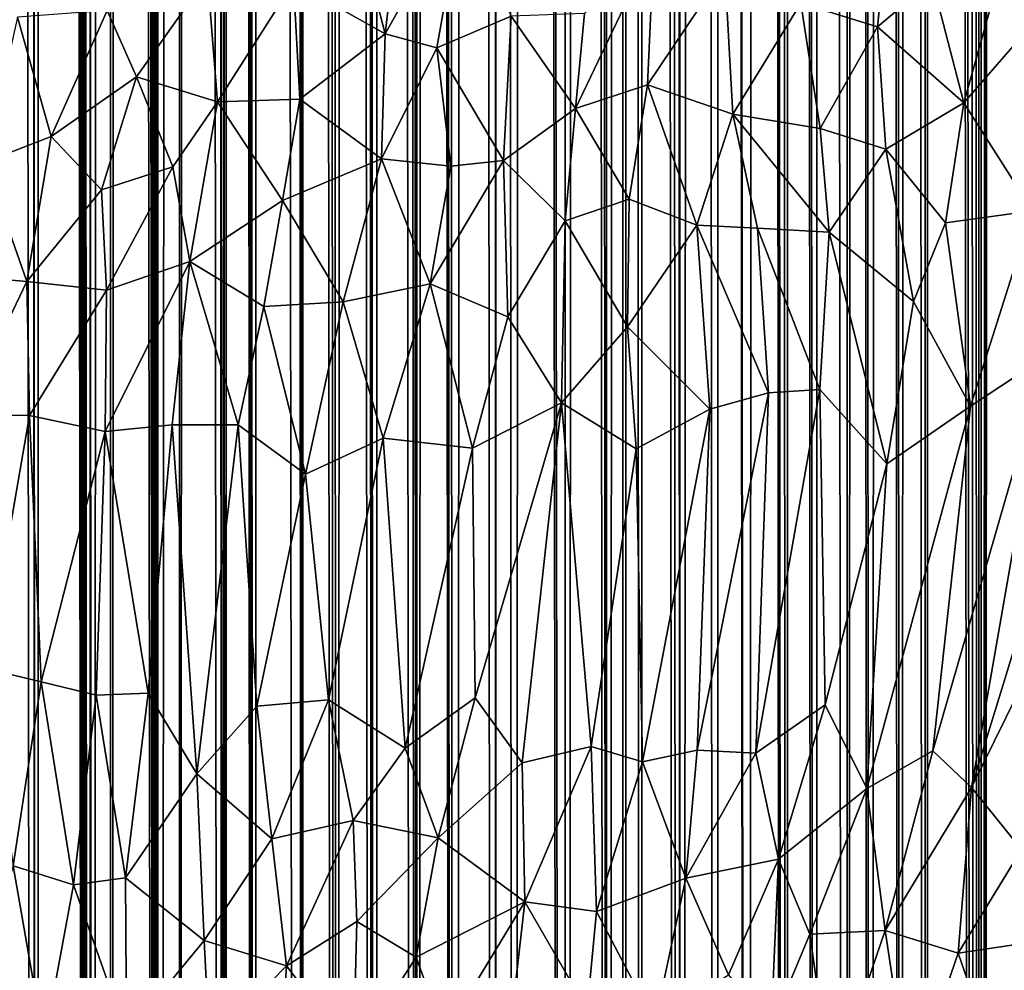
# Model space of a CAD drawing. Units: inches. Extents: x -3.5 to 3, y 0 to 15.
# Drawn here: x 0.2 to 0.6, y 3 to 3.3 of the extents above; entities that cross this region are included whole.
import ezdxf

# ---------------------------------------------------------------- set-up
doc = ezdxf.new("R2010")
doc.units = ezdxf.units.IN
doc.header["$MEASUREMENT"] = 0

msp = doc.modelspace()

# ---------------------------------------------------------------- linework, layer by layer
for points in [[(0.20888, 0.05914, -0.2167), (0.2132, 13.33163, -0.2167), (0.22706, 0.06113, -0.2167)], [(0.22706, 0.06113, -0.2167), (0.2132, 13.33163, -0.2167), (0.2219, 13.32394, -0.2167)], [(0.22706, 0.06113, -0.2167), (0.2219, 13.32394, -0.2167), (0.22218, 13.32362, -0.2167)], [(0.22706, 0.06113, -0.2167), (0.22218, 13.32362, -0.2167), (0.22797, 13.31557, -0.2167)], [(0.22706, 0.06113, -0.2167), (0.22797, 13.31557, -0.2167), (0.24666, 0.06373, -0.2167)], [(0.24666, 0.06373, -0.2167), (0.22797, 13.31557, -0.2167), (0.2299, 13.31032, -0.2167)], [(0.24666, 0.06373, -0.2167), (0.2299, 13.31032, -0.2167), (0.23132, 13.30642, -0.2167)], [(0.24666, 0.06373, -0.2167), (0.23132, 13.30642, -0.2167), (0.23281, 13.29948, -0.2167)], [(0.24666, 0.06373, -0.2167), (0.23281, 13.29948, -0.2167), (0.23466, 13.29412, -0.2167)], [(0.24666, 0.06373, -0.2167), (0.23466, 13.29412, -0.2167), (0.23644, 13.28921, -0.2167)], [(0.24666, 0.06373, -0.2167), (0.23644, 13.28921, -0.2167), (0.23748, 13.28732, -0.2167)], [(0.24666, 0.06373, -0.2167), (0.23748, 13.28732, -0.2167), (0.24363, 13.27997, -0.2167)], [(0.24666, 0.06373, -0.2167), (0.24363, 13.27997, -0.2167), (0.24388, 13.27948, -0.2167)], [(0.24666, 0.06373, -0.2167), (0.24388, 13.27948, -0.2167), (0.24445, 13.27885, -0.2167)], [(0.24666, 0.06373, -0.2167), (0.24445, 13.27885, -0.2167), (0.25146, 13.27152, -0.2167)], [(0.24666, 0.06373, -0.2167), (0.25146, 13.27152, -0.2167), (0.25383, 0.06471, -0.2167)], [(0.25383, 0.06471, -0.2167), (0.25146, 13.27152, -0.2167), (0.25517, 13.26651, -0.2167)], [(0.25383, 0.06471, -0.2167), (0.25517, 13.26651, -0.2167), (0.27084, 0.06737, -0.2167)], [(0.27084, 0.06737, -0.2167), (0.25517, 13.26651, -0.2167), (0.25835, 13.26205, -0.2167)], [(0.27084, 0.06737, -0.2167), (0.25835, 13.26205, -0.2167), (0.26022, 13.25729, -0.2167)], [(0.27084, 0.06737, -0.2167), (0.26022, 13.25729, -0.2167), (0.26153, 13.25322, -0.2167)], [(0.27084, 0.06737, -0.2167), (0.26153, 13.25322, -0.2167), (0.26263, 13.23825, -0.2167)], [(0.27084, 0.06737, -0.2167), (0.26263, 13.23825, -0.2167), (0.26342, 13.23392, -0.2167)], [(0.27084, 0.06737, -0.2167), (0.26342, 13.23392, -0.2167), (0.26597, 13.2279, -0.2167)], [(0.27084, 0.06737, -0.2167), (0.26597, 13.2279, -0.2167), (0.26828, 13.22382, -0.2167)], [(0.27084, 0.06737, -0.2167), (0.26828, 13.22382, -0.2167), (0.27692, 13.2192, -0.2167)], [(0.27084, 0.06737, -0.2167), (0.27692, 13.2192, -0.2167), (0.27839, 0.06864, -0.2167)], [(0.27839, 0.06864, -0.2167), (0.27692, 13.2192, -0.2167), (0.27966, 13.21781, -0.2167)], [(0.27839, 0.06864, -0.2167), (0.27966, 13.21781, -0.2167), (0.29445, 0.07144, -0.2167)], [(0.29445, 0.07144, -0.2167), (0.27966, 13.21781, -0.2167), (0.27994, 13.21744, -0.2167)], [(0.29445, 0.07144, -0.2167), (0.27994, 13.21744, -0.2167), (0.28782, 13.20855, -0.2167)], [(0.29445, 0.07144, -0.2167), (0.28782, 13.20855, -0.2167), (0.28867, 13.20516, -0.2167)], [(0.29445, 0.07144, -0.2167), (0.28867, 13.20516, -0.2167), (0.29181, 13.19724, -0.2167)], [(0.29445, 0.07144, -0.2167), (0.29181, 13.19724, -0.2167), (0.29306, 13.18779, -0.2167)], [(0.29445, 0.07144, -0.2167), (0.29306, 13.18779, -0.2167), (0.29585, 13.18192, -0.2167)], [(0.29445, 0.07144, -0.2167), (0.29585, 13.18192, -0.2167), (0.30529, 0.0736, -0.2167)], [(0.30529, 0.0736, -0.2167), (0.29585, 13.18192, -0.2167), (0.29732, 12.15049, -0.2167)], [(0.30529, 0.0736, -0.2167), (0.29732, 12.15049, -0.2167), (0.29809, 12.14258, -0.2167)], [(0.30529, 0.0736, -0.2167), (0.29809, 12.14258, -0.2167), (0.29847, 12.13503, -0.2167)], [(0.30529, 0.0736, -0.2167), (0.29847, 12.13503, -0.2167), (0.30058, 12.12691, -0.2167)], [(0.30529, 0.0736, -0.2167), (0.30058, 12.12691, -0.2167), (0.30575, 12.11495, -0.2167)], [(0.30529, 0.0736, -0.2167), (0.30575, 12.11495, -0.2167), (0.32225, 0.07702, -0.2167)], [(0.32225, 0.07702, -0.2167), (0.30575, 12.11495, -0.2167), (0.31897, 12.07671, -0.2167)], [(0.32225, 0.07702, -0.2167), (0.31897, 12.07671, -0.2167), (0.32123, 12.06924, -0.2167)], [(0.32225, 0.07702, -0.2167), (0.32123, 12.06924, -0.2167), (0.32226, 12.06538, -0.2167)], [(0.32225, 0.07702, -0.2167), (0.32226, 12.06538, -0.2167), (0.33493, 0.07986, -0.2167)], [(0.33493, 0.07986, -0.2167), (0.32226, 12.06538, -0.2167), (0.32693, 12.05247, -0.2167)], [(0.33493, 0.07986, -0.2167), (0.32693, 12.05247, -0.2167), (0.33095, 12.04025, -0.2167)], [(0.33493, 0.07986, -0.2167), (0.33095, 12.04025, -0.2167), (0.3362, 12.029, -0.2167)], [(0.33493, 0.07986, -0.2167), (0.3362, 12.029, -0.2167), (0.34831, 0.08301, -0.2167)], [(0.34831, 0.08301, -0.2167), (0.3362, 12.029, -0.2167), (0.34184, 12.01554, -0.2167)], [(0.34831, 0.08301, -0.2167), (0.34184, 12.01554, -0.2167), (0.34309, 12.01202, -0.2167)], [(0.34831, 0.08301, -0.2167), (0.34309, 12.01202, -0.2167), (0.34407, 12.00959, -0.2167)], [(0.34831, 0.08301, -0.2167), (0.34407, 12.00959, -0.2167), (0.35041, 11.99662, -0.2167)], [(0.34831, 0.08301, -0.2167), (0.35041, 11.99662, -0.2167), (0.3634, 0.08688, -0.2167)], [(0.3634, 0.08688, -0.2167), (0.35041, 11.99662, -0.2167), (0.35759, 11.97868, -0.2167)], [(0.3634, 0.08688, -0.2167), (0.35759, 11.97868, -0.2167), (0.36054, 11.97269, -0.2167)], [(0.3634, 0.08688, -0.2167), (0.36054, 11.97269, -0.2167), (0.36253, 11.969, -0.2167)], [(0.3634, 0.08688, -0.2167), (0.36253, 11.969, -0.2167), (0.36694, 11.95867, -0.2167)], [(0.3634, 0.08688, -0.2167), (0.36694, 11.95867, -0.2167), (0.37668, 0.09038, -0.2167)], [(0.37668, 0.09038, -0.2167), (0.36694, 11.95867, -0.2167), (0.36904, 11.95292, -0.2167)], [(0.37668, 0.09038, -0.2167), (0.36904, 11.95292, -0.2167), (0.37297, 11.9427, -0.2167)], [(0.37668, 0.09038, -0.2167), (0.37297, 11.9427, -0.2167), (0.38249, 11.91995, -0.2167)], [(0.37668, 0.09038, -0.2167), (0.38249, 11.91995, -0.2167), (0.39143, 0.09469, -0.2167)], [(0.39143, 0.09469, -0.2167), (0.38249, 11.91995, -0.2167), (0.39118, 11.89896, -0.2167)], [(0.39143, 0.09469, -0.2167), (0.39118, 11.89896, -0.2167), (0.39165, 11.89775, -0.2167)], [(0.39143, 0.09469, -0.2167), (0.39165, 11.89775, -0.2167), (0.39875, 0.09698, -0.2167)], [(0.39875, 0.09698, -0.2167), (0.39165, 11.89775, -0.2167), (0.39187, 11.89716, -0.2167)], [(0.39875, 0.09698, -0.2167), (0.39187, 11.89716, -0.2167), (0.40071, 11.87537, -0.2167)], [(0.39875, 0.09698, -0.2167), (0.40071, 11.87537, -0.2167), (0.41683, 0.10272, -0.2167)], [(0.41683, 0.10272, -0.2167), (0.40071, 11.87537, -0.2167), (0.4033, 11.86853, -0.2167)], [(0.41683, 0.10272, -0.2167), (0.4033, 11.86853, -0.2167), (0.41519, 11.84002, -0.2167)], [(0.41683, 0.10272, -0.2167), (0.41519, 11.84002, -0.2167), (0.42234, 11.82409, -0.2167)], [(0.41683, 0.10272, -0.2167), (0.42234, 11.82409, -0.2167), (0.43207, 0.10806, -0.2167)], [(0.43207, 0.10806, -0.2167), (0.42234, 11.82409, -0.2167), (0.42655, 11.81481, -0.2167)], [(0.43207, 0.10806, -0.2167), (0.42655, 11.81481, -0.2167), (0.42887, 11.81055, -0.2167)], [(0.43207, 0.10806, -0.2167), (0.42887, 11.81055, -0.2167), (0.43539, 11.79731, -0.2167)], [(0.43207, 0.10806, -0.2167), (0.43539, 11.79731, -0.2167), (0.43773, 0.11008, -0.2167)], [(0.43773, 0.11008, -0.2167), (0.43539, 11.79731, -0.2167), (0.43949, 11.78914, -0.2167)], [(0.43773, 0.11008, -0.2167), (0.43949, 11.78914, -0.2167), (0.44386, 0.11236, -0.2167)], [(0.44386, 0.11236, -0.2167), (0.43949, 11.78914, -0.2167), (0.44411, 11.78089, -0.2167)], [(0.44386, 0.11236, -0.2167), (0.44411, 11.78089, -0.2167), (0.45793, 0.11768, -0.2167)], [(0.45793, 0.11768, -0.2167), (0.44411, 11.78089, -0.2167), (0.44981, 11.77144, -0.2167)], [(0.45793, 0.11768, -0.2167), (0.44981, 11.77144, -0.2167), (0.45585, 11.76171, -0.2167)], [(0.45793, 0.11768, -0.2167), (0.45585, 11.76171, -0.2167), (0.45666, 11.76058, -0.2167)], [(0.45793, 0.11768, -0.2167), (0.45666, 11.76058, -0.2167), (0.46386, 11.74969, -0.2167)], [(0.45793, 0.11768, -0.2167), (0.46386, 11.74969, -0.2167), (0.47073, 0.12287, -0.2167)], [(0.47073, 0.12287, -0.2167), (0.46386, 11.74969, -0.2167), (0.47251, 11.73828, -0.2167)], [(0.47073, 0.12287, -0.2167), (0.47251, 11.73828, -0.2167), (0.48228, 0.1276, -0.2167)], [(0.48228, 0.1276, -0.2167), (0.47251, 11.73828, -0.2167), (0.47355, 11.73698, -0.2167)], [(0.48228, 0.1276, -0.2167), (0.47355, 11.73698, -0.2167), (0.48482, 11.72349, -0.2167)], [(0.48228, 0.1276, -0.2167), (0.48482, 11.72349, -0.2167), (0.49569, 0.13356, -0.2167)], [(0.49569, 0.13356, -0.2167), (0.48482, 11.72349, -0.2167), (0.48712, 11.72104, -0.2167)], [(0.49569, 0.13356, -0.2167), (0.48712, 11.72104, -0.2167), (0.49382, 11.71441, -0.2167)], [(0.49569, 0.13356, -0.2167), (0.49382, 11.71441, -0.2167), (0.4976, 11.71051, -0.2167)], [(0.49569, 0.13356, -0.2167), (0.4976, 11.71051, -0.2167), (0.50657, 0.13846, -0.2167)], [(0.50657, 0.13846, -0.2167), (0.4976, 11.71051, -0.2167), (0.50039, 11.70805, -0.2167)], [(0.50657, 0.13846, -0.2167), (0.50039, 11.70805, -0.2167), (0.50702, 11.70204, -0.2167)], [(0.50657, 0.13846, -0.2167), (0.50702, 11.70204, -0.2167), (0.51786, 0.14383, -0.2167)], [(0.51786, 0.14383, -0.2167), (0.50702, 11.70204, -0.2167), (0.51686, 11.69445, -0.2167)], [(0.51786, 0.14383, -0.2167), (0.51686, 11.69445, -0.2167), (0.52038, 11.69176, -0.2167)], [(0.51786, 0.14383, -0.2167), (0.52038, 11.69176, -0.2167), (0.52581, 0.14772, -0.2167)], [(0.52581, 0.14772, -0.2167), (0.52038, 11.69176, -0.2167), (0.52294, 11.69011, -0.2167)], [(0.52581, 0.14772, -0.2167), (0.52294, 11.69011, -0.2167), (0.53021, 11.68518, -0.2167)], [(0.52581, 0.14772, -0.2167), (0.53021, 11.68518, -0.2167), (0.53716, 0.15348, -0.2167)], [(0.53716, 0.15348, -0.2167), (0.53021, 11.68518, -0.2167), (0.53308, 11.68364, -0.2167)], [(0.53716, 0.15348, -0.2167), (0.53308, 11.68364, -0.2167), (0.53861, 11.68038, -0.2167)], [(0.53716, 0.15348, -0.2167), (0.53861, 11.68038, -0.2167), (0.54606, 0.15816, -0.2167)], [(0.54606, 0.15816, -0.2167), (0.53861, 11.68038, -0.2167), (0.54422, 11.67782, -0.2167)], [(0.54606, 0.15816, -0.2167), (0.54422, 11.67782, -0.2167), (0.54742, 11.67627, -0.2167)], [(0.54606, 0.15816, -0.2167), (0.54742, 11.67627, -0.2167), (0.5647, 0.16835, -0.2167)], [(0.5647, 0.16835, -0.2167), (0.54742, 11.67627, -0.2167), (0.55108, 11.67492, -0.2167)], [(0.5647, 0.16835, -0.2167), (0.55108, 11.67492, -0.2167), (0.55649, 11.67272, -0.2167)], [(0.5647, 0.16835, -0.2167), (0.55649, 11.67272, -0.2167), (0.56194, 11.67116, -0.2167)], [(0.5647, 0.16835, -0.2167), (0.56194, 11.67116, -0.2167), (0.56512, 11.67017, -0.2167)], [(0.5647, 0.16835, -0.2167), (0.56512, 11.67017, -0.2167), (0.56589, 0.16898, -0.2167)], [(0.56589, 0.16898, -0.2167), (0.56512, 11.67017, -0.2167), (0.56929, 11.6693, -0.2167)], [(0.56589, 0.16898, -0.2167), (0.56929, 11.6693, -0.2167), (0.5663, 0.16921, -0.2167)], [(0.5663, 0.16921, -0.2167), (0.56929, 11.6693, -0.2167), (0.56691, 0.16957, -0.2167)], [(0.56691, 0.16957, -0.2167), (0.56929, 11.6693, -0.2167), (0.58751, 0.18156, -0.2167)], [(0.58751, 0.18156, -0.2167), (0.56929, 11.6693, -0.2167), (0.57423, 11.66811, -0.2167)], [(0.35887, 3.40122, 1.27607), (0.33741, 3.3964, 1.27569), (0.35177, 3.34093, 1.26647)], [(0.38023, 3.39175, 1.27326), (0.35887, 3.40122, 1.27607), (0.35177, 3.34093, 1.26647)], [(0.33741, 3.3964, 1.27569), (0.31888, 3.35946, 1.26931), (0.35177, 3.34093, 1.26647)], [(0.53378, 3.39472, 1.24194), (0.501, 3.35196, 1.24497), (0.5285, 3.34341, 1.23511)], [(0.54814, 3.36011, 1.231), (0.53378, 3.39472, 1.24194), (0.5285, 3.34341, 1.23511)], [(0.38023, 3.39175, 1.27326), (0.35177, 3.34093, 1.26647), (0.37036, 3.33595, 1.2649)], [(0.38023, 3.39175, 1.27326), (0.37036, 3.33595, 1.2649), (0.39708, 3.34723, 1.26452)], [(0.44823, 3.37294, 1.26095), (0.42012, 3.31411, 1.25688), (0.44596, 3.32262, 1.2537)], [(0.44823, 3.37294, 1.26095), (0.42336, 3.3482, 1.26128), (0.42012, 3.31411, 1.25688)], [(0.44596, 3.32262, 1.2537), (0.47371, 3.36405, 1.25397), (0.44823, 3.37294, 1.26095)], [(0.47371, 3.36405, 1.25397), (0.44596, 3.32262, 1.2537), (0.47658, 3.31208, 1.2456)], [(0.47658, 3.31208, 1.2456), (0.501, 3.35196, 1.24497), (0.47371, 3.36405, 1.25397)], [(0.25207, 3.34924, 1.26143), (0.26262, 3.32553, 1.2596), (0.28806, 3.36157, 1.26777)], [(0.28806, 3.36157, 1.26777), (0.26262, 3.32553, 1.2596), (0.29167, 3.3165, 1.26145)], [(0.31888, 3.35946, 1.26931), (0.28806, 3.36157, 1.26777), (0.29167, 3.3165, 1.26145)], [(0.54814, 3.36011, 1.231), (0.5285, 3.34341, 1.23511), (0.55941, 3.31614, 1.22005)], [(0.57222, 3.36201, 1.22217), (0.54814, 3.36011, 1.231), (0.55941, 3.31614, 1.22005)], [(0.59379, 3.35581, 1.21214), (0.57222, 3.36201, 1.22217), (0.55941, 3.31614, 1.22005)], [(0.31888, 3.35946, 1.26931), (0.29167, 3.3165, 1.26145), (0.32118, 3.31747, 1.26333)], [(0.35177, 3.34093, 1.26647), (0.31888, 3.35946, 1.26931), (0.32118, 3.31747, 1.26333)], [(0.59379, 3.35581, 1.21214), (0.55941, 3.31614, 1.22005), (0.58411, 3.27737, 1.20446)], [(0.501, 3.35196, 1.24497), (0.47658, 3.31208, 1.2456), (0.50789, 3.30688, 1.23633)], [(0.50789, 3.30688, 1.23633), (0.5285, 3.34341, 1.23511), (0.501, 3.35196, 1.24497)], [(0.2199, 3.34692, 1.25476), (0.20814, 3.29479, 1.2449), (0.23198, 3.30412, 1.25159)], [(0.2199, 3.34692, 1.25476), (0.23198, 3.30412, 1.25159), (0.25207, 3.34924, 1.26143)], [(0.25207, 3.34924, 1.26143), (0.23198, 3.30412, 1.25159), (0.26262, 3.32553, 1.2596)], [(0.39708, 3.34723, 1.26452), (0.37036, 3.33595, 1.2649), (0.39424, 3.2954, 1.25773)], [(0.39708, 3.34723, 1.26452), (0.39424, 3.2954, 1.25773), (0.42012, 3.31411, 1.25688)], [(0.42336, 3.3482, 1.26128), (0.39708, 3.34723, 1.26452), (0.42012, 3.31411, 1.25688)], [(0.5285, 3.34341, 1.23511), (0.50789, 3.30688, 1.23633), (0.53142, 3.29947, 1.22774)], [(0.53142, 3.29947, 1.22774), (0.55941, 3.31614, 1.22005), (0.5285, 3.34341, 1.23511)], [(0.35177, 3.34093, 1.26647), (0.32118, 3.31747, 1.26333), (0.35052, 3.296, 1.26071)], [(0.37036, 3.33595, 1.2649), (0.35177, 3.34093, 1.26647), (0.35052, 3.296, 1.26071)], [(0.37036, 3.33595, 1.2649), (0.35052, 3.296, 1.26071), (0.37536, 3.29345, 1.25919)], [(0.39424, 3.2954, 1.25773), (0.37036, 3.33595, 1.2649), (0.37536, 3.29345, 1.25919)], [(0.26262, 3.32553, 1.2596), (0.23198, 3.30412, 1.25159), (0.25006, 3.28487, 1.25298)], [(0.26262, 3.32553, 1.2596), (0.25006, 3.28487, 1.25298), (0.27561, 3.29319, 1.25733)], [(0.29167, 3.3165, 1.26145), (0.26262, 3.32553, 1.2596), (0.27561, 3.29319, 1.25733)], [(0.44596, 3.32262, 1.2537), (0.42012, 3.31411, 1.25688), (0.43936, 3.28161, 1.24977)], [(0.44596, 3.32262, 1.2537), (0.43936, 3.28161, 1.24977), (0.46367, 3.27225, 1.24383)], [(0.46367, 3.27225, 1.24383), (0.47658, 3.31208, 1.2456), (0.44596, 3.32262, 1.2537)], [(0.29167, 3.3165, 1.26145), (0.27561, 3.29319, 1.25733), (0.28173, 3.2592, 1.25476)], [(0.31497, 3.28107, 1.25908), (0.29167, 3.3165, 1.26145), (0.28173, 3.2592, 1.25476)], [(0.32118, 3.31747, 1.26333), (0.29167, 3.3165, 1.26145), (0.31497, 3.28107, 1.25908)], [(0.35052, 3.296, 1.26071), (0.32118, 3.31747, 1.26333), (0.31497, 3.28107, 1.25908)], [(0.55941, 3.31614, 1.22005), (0.53142, 3.29947, 1.22774), (0.55283, 3.27307, 1.21659)], [(0.55941, 3.31614, 1.22005), (0.55283, 3.27307, 1.21659), (0.58411, 3.27737, 1.20446)], [(0.39424, 3.2954, 1.25773), (0.41636, 3.27382, 1.25272), (0.42012, 3.31411, 1.25688)], [(0.43936, 3.28161, 1.24977), (0.42012, 3.31411, 1.25688), (0.41636, 3.27382, 1.25272)], [(0.47658, 3.31208, 1.2456), (0.46367, 3.27225, 1.24383), (0.48544, 3.27112, 1.2383)], [(0.47658, 3.31208, 1.2456), (0.48544, 3.27112, 1.2383), (0.51112, 3.2697, 1.23075)], [(0.47658, 3.31208, 1.2456), (0.51112, 3.2697, 1.23075), (0.50789, 3.30688, 1.23633)], [(0.23198, 3.30412, 1.25159), (0.20814, 3.29479, 1.2449), (0.22318, 3.25199, 1.2448)], [(0.25006, 3.28487, 1.25298), (0.23198, 3.30412, 1.25159), (0.22318, 3.25199, 1.2448)], [(0.50789, 3.30688, 1.23633), (0.51112, 3.2697, 1.23075), (0.53142, 3.29947, 1.22774)], [(0.53142, 3.29947, 1.22774), (0.51112, 3.2697, 1.23075), (0.54138, 3.24479, 1.2174)], [(0.55283, 3.27307, 1.21659), (0.53142, 3.29947, 1.22774), (0.54138, 3.24479, 1.2174)], [(0.20814, 3.29479, 1.2449), (0.19536, 3.25436, 1.23741), (0.22318, 3.25199, 1.2448)], [(0.27561, 3.29319, 1.25733), (0.25006, 3.28487, 1.25298), (0.2518, 3.24892, 1.25022)], [(0.27561, 3.29319, 1.25733), (0.2518, 3.24892, 1.25022), (0.28173, 3.2592, 1.25476)], [(0.35052, 3.296, 1.26071), (0.31497, 3.28107, 1.25908), (0.3367, 3.24475, 1.25589)], [(0.35052, 3.296, 1.26071), (0.3367, 3.24475, 1.25589), (0.368, 3.25121, 1.2554)], [(0.37536, 3.29345, 1.25919), (0.35052, 3.296, 1.26071), (0.368, 3.25121, 1.2554)], [(0.39424, 3.2954, 1.25773), (0.368, 3.25121, 1.2554), (0.3958, 3.23927, 1.25194)], [(0.368, 3.25121, 1.2554), (0.39424, 3.2954, 1.25773), (0.37536, 3.29345, 1.25919)], [(0.41636, 3.27382, 1.25272), (0.39424, 3.2954, 1.25773), (0.3958, 3.23927, 1.25194)], [(0.22318, 3.25199, 1.2448), (0.2518, 3.24892, 1.25022), (0.25006, 3.28487, 1.25298)], [(0.28173, 3.2592, 1.25476), (0.30823, 3.24299, 1.25539), (0.31497, 3.28107, 1.25908)], [(0.31497, 3.28107, 1.25908), (0.30823, 3.24299, 1.25539), (0.3367, 3.24475, 1.25589)], [(0.43936, 3.28161, 1.24977), (0.41636, 3.27382, 1.25272), (0.43879, 3.23573, 1.24538)], [(0.46367, 3.27225, 1.24383), (0.43936, 3.28161, 1.24977), (0.43879, 3.23573, 1.24538)], [(0.58411, 3.27737, 1.20446), (0.55283, 3.27307, 1.21659), (0.56189, 3.20721, 1.20507)], [(0.56189, 3.20721, 1.20507), (0.5892, 3.22527, 1.19523), (0.58411, 3.27737, 1.20446)], [(0.41636, 3.27382, 1.25272), (0.3958, 3.23927, 1.25194), (0.41504, 3.20839, 1.24683)], [(0.43879, 3.23573, 1.24538), (0.41636, 3.27382, 1.25272), (0.41504, 3.20839, 1.24683)], [(0.46367, 3.27225, 1.24383), (0.43879, 3.23573, 1.24538), (0.4683, 3.20615, 1.23633)], [(0.46367, 3.27225, 1.24383), (0.4683, 3.20615, 1.23633), (0.4894, 3.21202, 1.23125)], [(0.46367, 3.27225, 1.24383), (0.4894, 3.21202, 1.23125), (0.48544, 3.27112, 1.2383)], [(0.55283, 3.27307, 1.21659), (0.54138, 3.24479, 1.2174), (0.56189, 3.20721, 1.20507)], [(0.51112, 3.2697, 1.23075), (0.48544, 3.27112, 1.2383), (0.50778, 3.21317, 1.22574)], [(0.50778, 3.21317, 1.22574), (0.48544, 3.27112, 1.2383), (0.4894, 3.21202, 1.23125)], [(0.50778, 3.21317, 1.22574), (0.53189, 3.18653, 1.21486), (0.51112, 3.2697, 1.23075)], [(0.54138, 3.24479, 1.2174), (0.51112, 3.2697, 1.23075), (0.53189, 3.18653, 1.21486)], [(0.28173, 3.2592, 1.25476), (0.2513, 3.19812, 1.24682), (0.27543, 3.20059, 1.25012)], [(0.28173, 3.2592, 1.25476), (0.2518, 3.24892, 1.25022), (0.2513, 3.19812, 1.24682)], [(0.28173, 3.2592, 1.25476), (0.27543, 3.20059, 1.25012), (0.29911, 3.2006, 1.25204)], [(0.30823, 3.24299, 1.25539), (0.28173, 3.2592, 1.25476), (0.29911, 3.2006, 1.25204)], [(0.19536, 3.25436, 1.23741), (0.20021, 3.20418, 1.23528), (0.22318, 3.25199, 1.2448)], [(0.22318, 3.25199, 1.2448), (0.20021, 3.20418, 1.23528), (0.22416, 3.20394, 1.24174)], [(0.22318, 3.25199, 1.2448), (0.22416, 3.20394, 1.24174), (0.2518, 3.24892, 1.25022)], [(0.368, 3.25121, 1.2554), (0.3367, 3.24475, 1.25589), (0.35114, 3.19578, 1.25197)], [(0.368, 3.25121, 1.2554), (0.35114, 3.19578, 1.25197), (0.38318, 3.19211, 1.24954)], [(0.3958, 3.23927, 1.25194), (0.368, 3.25121, 1.2554), (0.38318, 3.19211, 1.24954)], [(0.2518, 3.24892, 1.25022), (0.22416, 3.20394, 1.24174), (0.2513, 3.19812, 1.24682)], [(0.3367, 3.24475, 1.25589), (0.30823, 3.24299, 1.25539), (0.32318, 3.18281, 1.25172)], [(0.3367, 3.24475, 1.25589), (0.32318, 3.18281, 1.25172), (0.35114, 3.19578, 1.25197)], [(0.56189, 3.20721, 1.20507), (0.54138, 3.24479, 1.2174), (0.53189, 3.18653, 1.21486)], [(0.30823, 3.24299, 1.25539), (0.29911, 3.2006, 1.25204), (0.32318, 3.18281, 1.25172)], [(0.41504, 3.20839, 1.24683), (0.3958, 3.23927, 1.25194), (0.38318, 3.19211, 1.24954)], [(0.41504, 3.20839, 1.24683), (0.44186, 3.19187, 1.24111), (0.43879, 3.23573, 1.24538)], [(0.4683, 3.20615, 1.23633), (0.43879, 3.23573, 1.24538), (0.44186, 3.19187, 1.24111)], [(0.5892, 3.22527, 1.19523), (0.56189, 3.20721, 1.20507), (0.54837, 3.08353, 1.19694)], [(0.5892, 3.22527, 1.19523), (0.54837, 3.08353, 1.19694), (0.56216, 3.07033, 1.18866)], [(0.5892, 3.22527, 1.19523), (0.56216, 3.07033, 1.18866), (0.6066, 3.21475, 1.18572)], [(0.46373, 3.08376, 1.22784), (0.4894, 3.21202, 1.23125), (0.4683, 3.20615, 1.23633)], [(0.48484, 3.08263, 1.22157), (0.4894, 3.21202, 1.23125), (0.46373, 3.08376, 1.22784)], [(0.50778, 3.21317, 1.22574), (0.48484, 3.08263, 1.22157), (0.50967, 3.10004, 1.21477)], [(0.50778, 3.21317, 1.22574), (0.4894, 3.21202, 1.23125), (0.48484, 3.08263, 1.22157)], [(0.50778, 3.21317, 1.22574), (0.50967, 3.10004, 1.21477), (0.53189, 3.18653, 1.21486)], [(0.6066, 3.21475, 1.18572), (0.56216, 3.07033, 1.18866), (0.62378, 3.19539, 1.17454)], [(0.41504, 3.20839, 1.24683), (0.38318, 3.19211, 1.24954), (0.38412, 3.10258, 1.24386)], [(0.41504, 3.20839, 1.24683), (0.38412, 3.10258, 1.24386), (0.40098, 3.07916, 1.24012)], [(0.41504, 3.20839, 1.24683), (0.40098, 3.07916, 1.24012), (0.42579, 3.08508, 1.23657)], [(0.44186, 3.19187, 1.24111), (0.41504, 3.20839, 1.24683), (0.42579, 3.08508, 1.23657)], [(0.4683, 3.20615, 1.23633), (0.44186, 3.19187, 1.24111), (0.44417, 3.07952, 1.23234)], [(0.4683, 3.20615, 1.23633), (0.44417, 3.07952, 1.23234), (0.46373, 3.08376, 1.22784)], [(0.5246, 3.07003, 1.20574), (0.54837, 3.08353, 1.19694), (0.56189, 3.20721, 1.20507)], [(0.56189, 3.20721, 1.20507), (0.53189, 3.18653, 1.21486), (0.5246, 3.07003, 1.20574)], [(0.22416, 3.20394, 1.24174), (0.20021, 3.20418, 1.23528), (0.20837, 3.11304, 1.23319)], [(0.22833, 3.10825, 1.23804), (0.22416, 3.20394, 1.24174), (0.20837, 3.11304, 1.23319)], [(0.2513, 3.19812, 1.24682), (0.22416, 3.20394, 1.24174), (0.22833, 3.10825, 1.23804)], [(0.2513, 3.19812, 1.24682), (0.22833, 3.10825, 1.23804), (0.24815, 3.10352, 1.24167)], [(0.2513, 3.19812, 1.24682), (0.24815, 3.10352, 1.24167), (0.26682, 3.10422, 1.24441)], [(0.2513, 3.19812, 1.24682), (0.26682, 3.10422, 1.24441), (0.27543, 3.20059, 1.25012)], [(0.28418, 3.0753, 1.24457), (0.27543, 3.20059, 1.25012), (0.26682, 3.10422, 1.24441)], [(0.29911, 3.2006, 1.25204), (0.27543, 3.20059, 1.25012), (0.28418, 3.0753, 1.24457)], [(0.29911, 3.2006, 1.25204), (0.28418, 3.0753, 1.24457), (0.30575, 3.09953, 1.24704)], [(0.32318, 3.18281, 1.25172), (0.29911, 3.2006, 1.25204), (0.30575, 3.09953, 1.24704)], [(0.35114, 3.19578, 1.25197), (0.32318, 3.18281, 1.25172), (0.33144, 3.10176, 1.2473)], [(0.35114, 3.19578, 1.25197), (0.33144, 3.10176, 1.2473), (0.35896, 3.08441, 1.24494)], [(0.38318, 3.19211, 1.24954), (0.35114, 3.19578, 1.25197), (0.35896, 3.08441, 1.24494)], [(0.56216, 3.07033, 1.18866), (0.58021, 3.04813, 1.17606), (0.62378, 3.19539, 1.17454)], [(0.35896, 3.08441, 1.24494), (0.38412, 3.10258, 1.24386), (0.38318, 3.19211, 1.24954)], [(0.42579, 3.08508, 1.23657), (0.44417, 3.07952, 1.23234), (0.44186, 3.19187, 1.24111)], [(0.50967, 3.10004, 1.21477), (0.5246, 3.07003, 1.20574), (0.53189, 3.18653, 1.21486)], [(0.32318, 3.18281, 1.25172), (0.30575, 3.09953, 1.24704), (0.33144, 3.10176, 1.2473)], [(0.22833, 3.10825, 1.23804), (0.20837, 3.11304, 1.23319), (0.21835, 3.04227, 1.23143)], [(0.22833, 3.10825, 1.23804), (0.21835, 3.04227, 1.23143), (0.23997, 3.03537, 1.23566)], [(0.23997, 3.03537, 1.23566), (0.24815, 3.10352, 1.24167), (0.22833, 3.10825, 1.23804)], [(0.24815, 3.10352, 1.24167), (0.23997, 3.03537, 1.23566), (0.2586, 3.03791, 1.23894)], [(0.26682, 3.10422, 1.24441), (0.24815, 3.10352, 1.24167), (0.2586, 3.03791, 1.23894)], [(0.28418, 3.0753, 1.24457), (0.26682, 3.10422, 1.24441), (0.2586, 3.03791, 1.23894)], [(0.38412, 3.10258, 1.24386), (0.35896, 3.08441, 1.24494), (0.3708, 3.0523, 1.24141)], [(0.38412, 3.10258, 1.24386), (0.3708, 3.0523, 1.24141), (0.40098, 3.07916, 1.24012)], [(0.30575, 3.09953, 1.24704), (0.28418, 3.0753, 1.24457), (0.31111, 3.05187, 1.24406)], [(0.30575, 3.09953, 1.24704), (0.31111, 3.05187, 1.24406), (0.33144, 3.10176, 1.2473)], [(0.33144, 3.10176, 1.2473), (0.31111, 3.05187, 1.24406), (0.3403, 3.05847, 1.24414)], [(0.35896, 3.08441, 1.24494), (0.33144, 3.10176, 1.2473), (0.3403, 3.05847, 1.24414)], [(0.48484, 3.08263, 1.22157), (0.49301, 3.04455, 1.21482), (0.50967, 3.10004, 1.21477)], [(0.50967, 3.10004, 1.21477), (0.49301, 3.04455, 1.21482), (0.5246, 3.07003, 1.20574)], [(0.40098, 3.07916, 1.24012), (0.40198, 3.02927, 1.23541), (0.42579, 3.08508, 1.23657)], [(0.42579, 3.08508, 1.23657), (0.40198, 3.02927, 1.23541), (0.42765, 3.02578, 1.23037)], [(0.44417, 3.07952, 1.23234), (0.42579, 3.08508, 1.23657), (0.42765, 3.02578, 1.23037)], [(0.35896, 3.08441, 1.24494), (0.3403, 3.05847, 1.24414), (0.3708, 3.0523, 1.24141)], [(0.44417, 3.07952, 1.23234), (0.45972, 3.03781, 1.22436), (0.46373, 3.08376, 1.22784)], [(0.48484, 3.08263, 1.22157), (0.46373, 3.08376, 1.22784), (0.45972, 3.03781, 1.22436)], [(0.48484, 3.08263, 1.22157), (0.45972, 3.03781, 1.22436), (0.49301, 3.04455, 1.21482)], [(0.5246, 3.07003, 1.20574), (0.5312, 3.01896, 1.19608), (0.54837, 3.08353, 1.19694)], [(0.5312, 3.01896, 1.19608), (0.56216, 3.07033, 1.18866), (0.54837, 3.08353, 1.19694)], [(0.40098, 3.07916, 1.24012), (0.3708, 3.0523, 1.24141), (0.40198, 3.02927, 1.23541)], [(0.44417, 3.07952, 1.23234), (0.42765, 3.02578, 1.23037), (0.45972, 3.03781, 1.22436)], [(0.28418, 3.0753, 1.24457), (0.2586, 3.03791, 1.23894), (0.28682, 3.01538, 1.23979)], [(0.31111, 3.05187, 1.24406), (0.28418, 3.0753, 1.24457), (0.28682, 3.01538, 1.23979)], [(0.5246, 3.07003, 1.20574), (0.49301, 3.04455, 1.21482), (0.50416, 3.01763, 1.2071)], [(0.5246, 3.07003, 1.20574), (0.50416, 3.01763, 1.2071), (0.5312, 3.01896, 1.19608)], [(0.55743, 3.01089, 1.18202), (0.56216, 3.07033, 1.18866), (0.5312, 3.01896, 1.19608)], [(0.55743, 3.01089, 1.18202), (0.58021, 3.04813, 1.17606), (0.56216, 3.07033, 1.18866)], [(0.3403, 3.05847, 1.24414), (0.31111, 3.05187, 1.24406), (0.31642, 3.00635, 1.23984)], [(0.3403, 3.05847, 1.24414), (0.31642, 3.00635, 1.23984), (0.34171, 3.02225, 1.24076)], [(0.3708, 3.0523, 1.24141), (0.3403, 3.05847, 1.24414), (0.34171, 3.02225, 1.24076)], [(0.31111, 3.05187, 1.24406), (0.28682, 3.01538, 1.23979), (0.31642, 3.00635, 1.23984)], [(0.3708, 3.0523, 1.24141), (0.34171, 3.02225, 1.24076), (0.36291, 3.00945, 1.23778)], [(0.36291, 3.00945, 1.23778), (0.40198, 3.02927, 1.23541), (0.3708, 3.0523, 1.24141)], [(0.55743, 3.01089, 1.18202), (0.59019, 3.01574, 1.16505), (0.58021, 3.04813, 1.17606)], [(0.22948, 2.97844, 1.22785), (0.21835, 3.04227, 1.23143), (0.20609, 3.00081, 1.22442)], [(0.23997, 3.03537, 1.23566), (0.21835, 3.04227, 1.23143), (0.22948, 2.97844, 1.22785)], [(0.45972, 3.03781, 1.22436), (0.47504, 3.00305, 1.21522), (0.49301, 3.04455, 1.21482)], [(0.49301, 3.04455, 1.21482), (0.47504, 3.00305, 1.21522), (0.49037, 2.9844, 1.20725)], [(0.49301, 3.04455, 1.21482), (0.49037, 2.9844, 1.20725), (0.50416, 3.01763, 1.2071)], [(0.23997, 3.03537, 1.23566), (0.22948, 2.97844, 1.22785), (0.25899, 2.98151, 1.23344)], [(0.2586, 3.03791, 1.23894), (0.23997, 3.03537, 1.23566), (0.25899, 2.98151, 1.23344)], [(0.2586, 3.03791, 1.23894), (0.25899, 2.98151, 1.23344), (0.28682, 3.01538, 1.23979)], [(0.42765, 3.02578, 1.23037), (0.44854, 2.98586, 1.22035), (0.45972, 3.03781, 1.22436)], [(0.45972, 3.03781, 1.22436), (0.44854, 2.98586, 1.22035), (0.47504, 3.00305, 1.21522)], [(0.40198, 3.02927, 1.23541), (0.36291, 3.00945, 1.23778), (0.37297, 2.98159, 1.23322)], [(0.40198, 3.02927, 1.23541), (0.37297, 2.98159, 1.23322), (0.39502, 2.9681, 1.22825)], [(0.40198, 3.02927, 1.23541), (0.39502, 2.9681, 1.22825), (0.42435, 2.99049, 1.22639)], [(0.42765, 3.02578, 1.23037), (0.40198, 3.02927, 1.23541), (0.42435, 2.99049, 1.22639)], [(0.44854, 2.98586, 1.22035), (0.42765, 3.02578, 1.23037), (0.42435, 2.99049, 1.22639)], [(0.34171, 3.02225, 1.24076), (0.31642, 3.00635, 1.23984), (0.34049, 2.97457, 1.23513)], [(0.36291, 3.00945, 1.23778), (0.34171, 3.02225, 1.24076), (0.34049, 2.97457, 1.23513)], [(0.50416, 3.01763, 1.2071), (0.49037, 2.9844, 1.20725), (0.51202, 2.96268, 1.19511)], [(0.50416, 3.01763, 1.2071), (0.51202, 2.96268, 1.19511), (0.5312, 3.01896, 1.19608)], [(0.51202, 2.96268, 1.19511), (0.54011, 2.96047, 1.18184), (0.5312, 3.01896, 1.19608)], [(0.54011, 2.96047, 1.18184), (0.55743, 3.01089, 1.18202), (0.5312, 3.01896, 1.19608)], [(0.28682, 3.01538, 1.23979), (0.25899, 2.98151, 1.23344), (0.28875, 2.97811, 1.23569)], [(0.31642, 3.00635, 1.23984), (0.28682, 3.01538, 1.23979), (0.28875, 2.97811, 1.23569)], [(0.55743, 3.01089, 1.18202), (0.57203, 2.96865, 1.16651), (0.59019, 3.01574, 1.16505)], [(0.60001, 2.94844, 1.14619), (0.59019, 3.01574, 1.16505), (0.57203, 2.96865, 1.16651)], [(0.55743, 3.01089, 1.18202), (0.54011, 2.96047, 1.18184), (0.57203, 2.96865, 1.16651)], [(0.36291, 3.00945, 1.23778), (0.34049, 2.97457, 1.23513), (0.37297, 2.98159, 1.23322)], [(0.31642, 3.00635, 1.23984), (0.28875, 2.97811, 1.23569), (0.31352, 2.95972, 1.23397)], [(0.34049, 2.97457, 1.23513), (0.31642, 3.00635, 1.23984), (0.31352, 2.95972, 1.23397)]]:
    msp.add_3dface(points)

doc.saveas('drawing.dxf')
